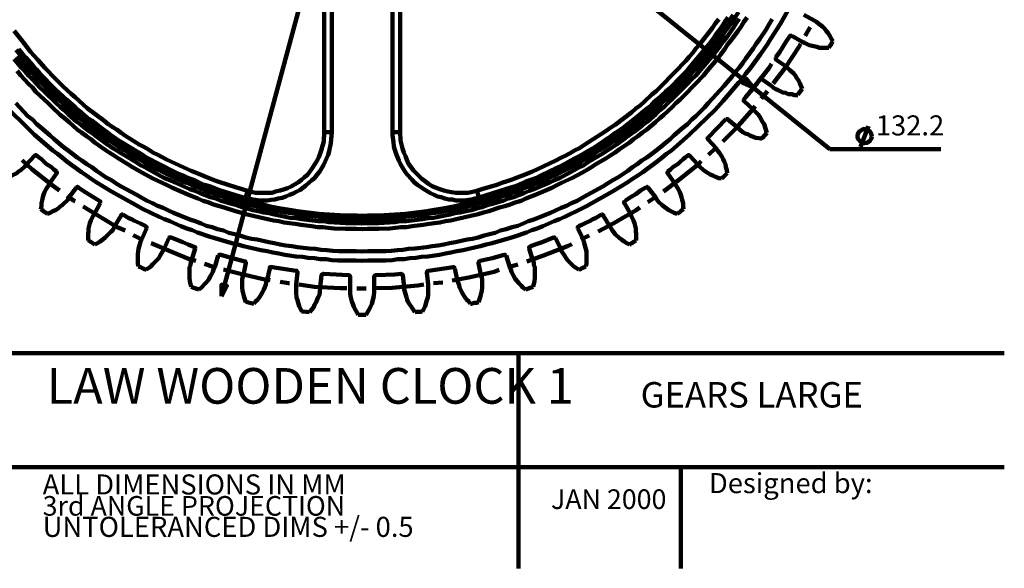
# Model space of a CAD drawing. Units: inches. Extents: x -259 to 291, y -204 to 187.
# Drawn here: x 107 to 291, y -204 to -101 of the extents above; entities that cross this region are included whole.
import ezdxf

# ---------------------------------------------------------------- set-up
doc = ezdxf.new("R2010")
doc.units = ezdxf.units.IN
for name, color, linetype, lineweight in [('H', 7, 'CONTINUOUS', 100), ('P', 250, 'CONTINUOUS', 100), ('Text', 250, 'CONTINUOUS', 100)]:
    doc.layers.add(name, color=color, linetype=linetype, lineweight=lineweight)
doc.styles.get("Standard").update_dxf_attribs({"font": 'txt', "width": 0.75})

msp = doc.modelspace()

# ---------------------------------------------------------------- hatches: boundary and pattern name
at = {"layer": 'H', "linetype": 'CONTINUOUS'}
for points in [[(244.5, -114.17), (243.08, -112.42), (242.5, -113.25)], [(145.17, -153.08), (146.17, -151.17), (145.17, -150.92)]]:
    msp.add_hatch(color=0, dxfattribs=at).paths.add_polyline_path(points)

# ---------------------------------------------------------------- linework, layer by layer
at = {"layer": 'P', "color": 0, "linetype": 'CONTINUOUS'}
for points in [[(145.17, -153.08), (197.75, 42.08)], [(98.42, 3.17), (244.5, -114.17)], [(164.33, -122.42), (164.33, -101.17), (164.33, -79.83)], [(165.75, -79.75), (165.75, -82.58), (165.75, -93.92), (165.75, -122.42)], [(177.08, -122.42), (177.08, -119.58), (177.08, -108.25), (177.08, -79.75)], [(178.5, -79.83), (178.5, -101.17), (178.5, -122.42)], [(251.67, -98.42), (249.5, -102.25), (247.67, -105.08), (247.08, -106), (246.42, -107), (245.83, -107.83), (243.83, -110.58), (243.08, -111.5), (242.5, -112.33), (241.75, -113.17), (238.83, -116.58), (237.33, -118.25), (234.17, -121.33), (232.5, -122.92), (229.17, -125.83), (228.25, -126.5), (227.42, -127.17), (226.5, -127.92), (223.83, -129.92), (222.92, -130.5), (221.92, -131.17), (221, -131.75), (218.17, -133.5), (214.33, -135.67), (213.33, -136.25), (212.33, -136.75), (209.25, -138.25), (208.25, -138.67), (207.25, -139.08), (205.17, -140), (204.08, -140.42), (203.08, -140.75), (202.08, -141.17), (199.92, -141.92), (198.92, -142.25), (196.75, -142.83), (195.67, -143.17), (194.58, -143.42), (193.5, -143.75), (192.42, -144), (191.33, -144.25), (190.25, -144.5), (189.08, -144.67), (188, -144.92), (187, -145.08), (185.83, -145.33), (183.67, -145.67), (182.5, -145.75), (181.42, -145.92), (180.33, -146), (179.25, -146.17), (178.08, -146.17), (177, -146.33), (175.83, -146.42), (174.75, -146.42), (173.67, -146.42), (172.5, -146.42), (171.33, -146.5), (170.25, -146.42), (169.17, -146.42), (168.08, -146.42), (166.92, -146.42), (165.75, -146.33), (164.67, -146.17), (163.58, -146.17), (162.5, -146), (161.33, -145.92), (160.25, -145.75), (159.08, -145.67), (157, -145.33), (155.83, -145.08), (154.75, -144.92), (153.67, -144.67), (152.5, -144.5), (151.42, -144.25), (150.33, -144), (149.25, -143.75), (148.17, -143.42), (147.08, -143.17), (146, -142.83), (143.92, -142.25), (142.83, -141.92), (140.67, -141.17), (139.67, -140.75), (138.67, -140.42), (137.58, -140), (135.5, -139.08), (134.5, -138.67), (133.5, -138.25), (130.42, -136.75), (129.5, -136.25), (128.5, -135.67), (124.58, -133.5), (121.75, -131.75), (120.83, -131.17), (119.92, -130.5), (119, -129.92), (116.25, -127.92), (115.42, -127.17), (114.5, -126.5), (113.67, -125.83), (110.25, -122.92), (108.58, -121.33), (105.5, -118.25)], [(240.67, -100.5), (240.08, -101.42), (239.5, -102.25), (238.92, -103), (238.33, -103.83), (237.75, -104.67), (237.08, -105.5), (236.5, -106.33), (235.92, -107.08), (233.25, -110.17), (232.58, -110.92), (231.92, -111.67), (231.25, -112.42), (228.33, -115.33), (227.67, -116), (226.83, -116.67), (226.17, -117.33), (223, -120), (222.25, -120.58), (221.42, -121.17), (220.58, -121.83), (219.75, -122.42), (218.92, -123), (218.17, -123.58), (217.33, -124.08), (216.42, -124.75), (214.75, -125.83), (213.83, -126.33), (213, -126.83), (212.08, -127.33), (211.17, -127.83), (210.33, -128.33), (209.5, -128.83), (208.58, -129.25), (207.58, -129.67), (204.92, -131), (203, -131.83), (202.08, -132.17), (198.25, -133.58), (193.42, -135.08), (192.42, -135.33), (190.5, -135.83), (189.5, -136.08), (188.5, -136.33), (187.5, -136.5), (186.5, -136.67), (184.5, -137), (183.5, -137.17), (179.5, -137.67), (178.5, -137.75), (177.5, -137.83), (174.42, -138), (172.42, -138), (171.33, -138.08), (170.42, -138), (168.33, -138), (165.33, -137.83), (164.25, -137.75), (163.33, -137.67), (159.25, -137.17), (158.25, -137), (156.25, -136.67), (155.25, -136.5), (154.25, -136.33), (153.33, -136.08), (152.25, -135.83), (150.33, -135.33), (149.33, -135.08), (144.5, -133.58), (140.67, -132.17), (139.83, -131.83), (137.92, -131), (135.17, -129.67), (134.25, -129.25), (133.33, -128.83), (132.42, -128.33), (131.58, -127.83), (130.67, -127.33), (129.75, -126.83), (128.92, -126.33), (128, -125.83), (126.33, -124.75), (125.5, -124.08), (124.58, -123.58), (123.83, -123), (123, -122.42), (122.17, -121.83), (121.42, -121.17), (120.5, -120.58), (119.75, -120), (116.67, -117.33), (115.92, -116.67), (115.17, -116), (114.42, -115.33), (111.5, -112.42), (110.92, -111.67), (110.17, -110.92), (109.5, -110.17), (106.83, -107.08)], [(107, -108.25), (109, -110.58), (109.75, -111.33), (110.42, -112.08), (111.08, -112.83), (114, -115.75), (114.75, -116.42), (115.5, -117.08), (116.25, -117.83), (118.58, -119.83), (119.42, -120.42), (120.17, -121.08), (121, -121.67), (121.83, -122.33), (122.67, -122.92), (123.5, -123.5), (125.17, -124.67), (126.83, -125.75), (127.75, -126.25), (128.58, -126.83), (129.5, -127.33), (130.42, -127.83), (131.25, -128.42), (133.08, -129.33), (134, -129.75), (134.92, -130.25), (135.75, -130.67), (136.75, -131.17), (137.67, -131.58), (138.58, -131.92), (139.58, -132.33), (140.5, -132.67), (141.42, -133.08), (142.42, -133.5), (143.33, -133.75), (144.33, -134.17), (145.25, -134.42), (146.25, -134.83), (148.17, -135.42), (149.25, -135.67), (150.17, -135.92), (151.17, -136.17), (153.17, -136.67), (154.17, -136.83), (155.17, -137.08), (156.17, -137.25), (157.17, -137.42), (158.17, -137.58), (159.17, -137.75), (160.17, -137.92), (163.25, -138.25), (164.25, -138.33), (165.25, -138.5), (168.33, -138.67), (170.33, -138.67), (171.42, -138.67), (172.42, -138.67), (174.5, -138.67), (177.5, -138.5), (178.58, -138.33), (179.5, -138.25), (182.58, -137.92), (183.58, -137.75), (184.58, -137.58), (185.67, -137.42), (186.58, -137.25), (187.58, -137.08), (188.67, -136.83), (189.58, -136.67), (191.67, -136.17), (192.58, -135.92), (193.58, -135.67), (194.58, -135.42), (196.5, -134.83), (197.5, -134.42), (198.5, -134.17), (199.42, -133.75), (200.42, -133.5), (201.33, -133.08), (202.33, -132.67), (203.25, -132.33), (204.17, -131.92), (205.17, -131.58), (206, -131.17), (207, -130.67), (207.92, -130.25), (208.83, -129.75), (209.67, -129.33), (211.5, -128.42), (212.42, -127.83), (213.33, -127.33), (214.17, -126.83), (215, -126.25), (215.92, -125.75), (217.58, -124.67), (219.33, -123.5), (220.17, -122.92), (221, -122.33), (221.75, -121.67), (222.58, -121.08), (223.42, -120.42), (224.17, -119.83), (226.5, -117.83), (227.25, -117.08), (228, -116.42), (228.75, -115.75), (231.67, -112.83), (232.42, -112.08), (233, -111.33), (233.75, -110.58), (235.75, -108.25), (236.33, -107.42), (237, -106.67), (237.58, -105.83), (238.25, -105), (238.83, -104.17), (239.42, -103.33), (240.58, -101.67), (241.67, -100)], [(107, -111), (107.67, -111.83), (109.08, -113.42), (109.83, -114.08), (110.5, -114.92), (112, -116.33), (112.75, -117), (113.5, -117.75), (115, -119.17), (115.83, -119.83), (116.67, -120.58), (118.17, -121.92), (119, -122.5), (119.92, -123.17), (120.75, -123.75), (121.58, -124.42), (123.25, -125.58), (124.17, -126.25), (125, -126.75), (125.92, -127.33), (127.67, -128.42), (128.5, -129), (129.5, -129.5), (130.42, -130), (132.17, -131), (134.08, -131.92), (135, -132.33), (136, -132.83), (138.83, -134.08), (140.75, -134.83), (141.75, -135.25), (142.75, -135.58), (143.67, -135.92), (144.75, -136.25), (145.67, -136.5), (147.75, -137.17), (148.67, -137.42), (149.67, -137.75), (153.75, -138.67), (154.83, -138.92), (155.83, -139.08), (156.83, -139.33), (157.83, -139.42), (158.92, -139.58), (160, -139.75), (162, -140), (163.08, -140.17), (164.08, -140.17), (165.08, -140.33), (166.17, -140.42), (168.25, -140.5), (170.33, -140.5), (171.42, -140.58), (172.42, -140.5), (174.5, -140.5), (176.58, -140.42), (177.67, -140.33), (178.67, -140.17), (179.67, -140.17), (180.75, -140), (182.83, -139.75), (183.92, -139.58), (184.92, -139.42), (185.92, -139.33), (187, -139.08), (188, -138.92), (189, -138.67), (193.08, -137.75), (194.08, -137.42), (195.08, -137.17), (197.08, -136.5), (198.08, -136.25), (199.08, -135.92), (200, -135.58), (201.08, -135.25), (202, -134.83), (203.92, -134.08), (206.83, -132.83), (207.75, -132.33), (208.67, -131.92), (210.58, -131), (212.42, -130), (213.33, -129.5), (214.25, -129), (215.08, -128.42), (216.92, -127.33), (217.83, -126.75), (218.67, -126.25), (219.5, -125.58), (221.25, -124.42), (222.08, -123.75), (222.92, -123.17), (223.75, -122.5), (224.58, -121.92), (226.17, -120.58), (227, -119.83), (227.75, -119.17), (229.33, -117.75), (230, -117), (230.83, -116.33), (232.25, -114.92), (233, -114.08), (233.67, -113.42), (235.17, -111.83), (235.83, -111), (236.5, -110.17), (237.83, -108.67), (238.42, -107.83), (239.08, -107), (239.67, -106.08), (240.33, -105.25), (241.58, -103.58), (242.17, -102.67), (242.67, -101.83), (243.33, -101)], [(239.75, -101), (239.17, -101.83), (238.58, -102.67), (238, -103.5), (237.42, -104.33), (236.83, -105.17), (236.25, -105.92), (235.58, -106.75), (235, -107.5), (233, -109.83), (232.33, -110.58), (231.67, -111.33), (230.25, -112.75), (229.58, -113.5), (228.83, -114.25), (228.08, -114.92), (227.33, -115.58), (226.58, -116.25), (225.83, -116.92), (225.08, -117.67), (224.33, -118.25), (222.75, -119.58), (221.25, -120.75), (220.42, -121.42), (219.58, -122), (218.75, -122.58), (217.92, -123.17), (217.08, -123.67), (216.25, -124.33), (214.58, -125.42), (213.75, -125.83), (212.83, -126.42), (211.92, -126.92), (211.08, -127.33), (208.42, -128.83), (207.5, -129.25), (206.58, -129.67), (204.75, -130.5), (203.83, -131), (202.92, -131.33), (202, -131.67), (201, -132.08), (200.08, -132.5), (199.17, -132.75), (198.17, -133.08), (193.42, -134.58), (193.17, -134.67)], [(253.92, -100.5), (255.83, -101.58)], [(241.83, -101.25), (241.25, -102.08), (240.67, -103), (239.5, -104.67), (238.83, -105.5), (238.25, -106.33), (237.58, -107.17), (237, -107.92), (236.33, -108.75), (235, -110.33), (234.33, -111.08), (233.67, -111.92), (232.92, -112.58), (232.17, -113.42), (231.5, -114.08), (230.75, -114.83), (230, -115.58), (229.33, -116.25), (228.5, -117), (227.83, -117.67), (227, -118.33), (226.25, -119.08), (224.67, -120.42), (223.83, -121.08), (223.08, -121.67), (222.25, -122.33), (221.42, -122.92), (220.58, -123.5), (218.92, -124.75), (218, -125.33), (217.17, -125.83), (216.33, -126.42), (215.5, -126.92), (213.67, -128), (212.83, -128.58), (211.92, -129), (211, -129.5), (208.25, -131), (207.33, -131.42), (206.42, -131.83), (203.5, -133.08), (202.58, -133.42), (201.58, -133.83), (199.67, -134.58), (198.75, -134.83), (197.75, -135.25), (196.75, -135.5), (195.75, -135.83), (194.75, -136.08), (193.83, -136.42), (192.75, -136.67), (191.83, -137), (190.83, -137.17), (189.75, -137.42), (188.75, -137.58), (187.83, -137.83), (184.75, -138.42), (183.75, -138.5), (182.67, -138.67), (179.67, -139.08), (178.58, -139.08), (177.5, -139.25), (174.5, -139.42), (172.42, -139.42), (171.33, -139.5), (170.33, -139.42), (168.33, -139.42), (165.25, -139.25), (164.17, -139.08), (163.17, -139.08), (160.08, -138.67), (159.08, -138.5), (158, -138.42), (155, -137.83), (154, -137.58), (153, -137.42), (152, -137.17), (151, -137), (150, -136.67), (149, -136.42), (148, -136.08), (147, -135.83), (146, -135.5), (145, -135.25), (144.08, -134.83), (143.08, -134.58), (141.17, -133.83), (140.25, -133.42), (139.25, -133.08), (136.42, -131.83), (135.5, -131.42), (134.5, -131), (131.83, -129.5), (130.83, -129), (130, -128.58), (129.08, -128), (127.33, -126.92), (126.5, -126.42), (125.58, -125.83), (124.75, -125.33), (123.83, -124.75), (122.17, -123.5), (121.42, -122.92), (120.5, -122.33), (119.67, -121.67), (118.92, -121.08), (118.08, -120.42), (116.5, -119.08), (115.75, -118.33), (115, -117.67), (114.25, -117), (113.5, -116.25), (112.75, -115.58), (112, -114.83), (111.25, -114.08), (110.58, -113.42), (109.83, -112.58), (109.17, -111.92), (108.5, -111.08), (107.75, -110.33), (106.42, -108.75)], [(248, -101.33), (247.42, -102.25), (246.83, -103.25), (245.67, -105), (245, -105.92), (244.42, -106.83), (243.75, -107.75), (243.08, -108.67), (242.5, -109.5), (241.83, -110.42), (241.08, -111.25), (240.42, -112.08), (239.67, -113), (239, -113.75), (237.5, -115.42), (236.83, -116.17), (236, -117), (235.33, -117.83), (233.75, -119.42), (233, -120.08), (232.17, -120.92), (231.33, -121.58), (229.67, -123), (228.92, -123.75), (228, -124.5), (227.17, -125.17), (226.33, -125.83), (225.5, -126.5), (224.58, -127.17), (223.67, -127.75), (222.75, -128.42), (221.92, -129), (221, -129.67), (219.17, -130.92), (218.25, -131.42), (217.25, -132), (216.33, -132.58), (213.5, -134.17), (212.5, -134.67), (211.58, -135.25), (210.5, -135.67), (209.58, -136.17), (208.58, -136.58), (207.5, -137.08), (206.58, -137.5), (203.5, -138.75), (202.5, -139.08), (201.5, -139.5), (200.5, -139.92), (199.42, -140.17), (198.33, -140.58), (197.25, -140.83), (196.25, -141.25), (195.17, -141.5), (194.17, -141.75), (193.08, -142.08), (192, -142.33), (191, -142.5), (188.83, -143), (187.75, -143.17), (186.67, -143.42), (185.58, -143.58), (184.5, -143.75), (183.42, -143.92), (181.25, -144.17), (180.08, -144.25), (179, -144.42), (178, -144.5), (176.92, -144.58), (175.83, -144.67), (174.67, -144.67), (173.58, -144.67), (172.5, -144.67), (171.33, -144.75), (170.25, -144.67), (169.17, -144.67), (168.08, -144.67), (167, -144.67), (165.92, -144.58), (164.83, -144.5), (163.75, -144.42), (162.67, -144.25), (161.5, -144.17), (159.33, -143.92), (158.25, -143.75), (157.17, -143.58), (156.08, -143.42), (155, -143.17), (154, -143), (151.83, -142.5), (150.75, -142.33), (149.67, -142.08), (148.58, -141.75), (147.58, -141.5), (146.5, -141.25), (145.5, -140.83), (144.42, -140.58), (143.42, -140.17), (142.33, -139.92), (141.33, -139.5), (140.25, -139.08), (139.25, -138.75), (136.17, -137.5), (135.25, -137.08), (134.25, -136.58), (133.17, -136.17), (132.25, -135.67), (131.25, -135.25), (130.25, -134.67), (129.33, -134.17), (126.42, -132.58), (125.5, -132), (124.58, -131.42), (123.58, -130.92), (121.83, -129.67), (120.92, -129), (120, -128.42), (119.08, -127.75), (118.17, -127.17), (117.33, -126.5), (116.5, -125.83), (115.58, -125.17), (114.75, -124.5), (113.92, -123.75), (113.08, -123), (111.42, -121.58), (110.67, -120.92), (109.83, -120.08), (109, -119.42), (107.5, -117.83), (106.75, -117)], [(192.83, -133.42), (193.75, -133.08), (196.58, -132.25), (197.5, -131.92), (198.5, -131.58), (199.42, -131.25), (200.33, -130.92), (201.33, -130.5), (203.08, -129.83), (207.58, -127.75), (208.5, -127.25), (209.33, -126.83), (210.25, -126.33), (211.08, -125.83), (212, -125.42), (212.83, -124.83), (213.67, -124.33), (217, -122.17), (217.83, -121.58), (218.67, -121.08), (221.75, -118.67), (222.5, -118), (223.33, -117.42), (224.08, -116.75), (225.5, -115.42), (226.33, -114.75), (227, -114.08), (229.83, -111.25), (231.83, -109.08), (232.5, -108.33), (233.17, -107.58), (233.75, -106.83), (234.42, -106.08), (236.83, -102.92), (237.42, -102.08), (238, -101.33)], [(254.17, -104.42), (255.08, -102.83)], [(255.83, -101.58), (256.25, -101.83), (256.67, -102.17), (257.42, -102.75), (257.75, -103.08), (258.08, -103.5), (258.42, -103.92), (258.75, -104.42), (259, -104.92), (259.33, -105.42)], [(106.42, -103.5), (107.67, -105.08), (108.33, -105.92), (109.5, -107.42), (110.17, -108.17), (110.83, -108.92), (112.17, -110.42), (112.83, -111.08), (113.5, -111.83), (115.58, -113.92), (117.08, -115.25), (117.83, -115.92), (118.58, -116.58), (119.33, -117.25), (120.08, -117.92), (123.17, -120.25), (124, -120.92), (124.83, -121.5), (125.67, -122), (126.42, -122.58), (127.25, -123.17), (128.08, -123.67), (129.75, -124.75), (130.67, -125.17), (131.5, -125.67), (132.33, -126.25), (133.25, -126.67), (134.08, -127.08), (135, -127.58), (139.5, -129.67), (141.33, -130.42), (142.25, -130.75), (143.17, -131.17), (144.08, -131.5), (145, -131.83), (146, -132.17), (147.92, -132.75), (148.83, -133), (149.75, -133.33), (150, -133.33)], [(251.25, -104.5), (250.58, -105.5), (249.42, -107.42), (248.75, -108.33), (248.67, -108.5)], [(251.67, -104.42), (251.58, -104.42), (251.5, -104.42), (251.33, -104.42), (251.25, -104.5)], [(251.67, -104.42), (253.58, -105.58)], [(250.42, -110.42), (253, -106.42)], [(253, -106.42), (253.25, -105.92)], [(253.58, -105.58), (254, -105.75), (254.5, -106), (254.92, -106.17), (256.33, -106.5), (256.83, -106.67), (258.58, -106.67)], [(259.33, -105.42), (259.17, -105.58), (259.17, -105.67), (259, -105.92), (259, -106.08), (258.83, -106.17), (258.75, -106.33), (258.67, -106.5), (258.58, -106.67)], [(149.67, -134.75), (148.58, -134.42), (144.75, -133.25), (143.83, -132.92), (142.92, -132.5), (142, -132.25), (141, -131.83), (140.08, -131.42), (139.17, -131.08), (138.25, -130.67), (137.25, -130.25), (135.5, -129.42), (134.58, -128.92), (133.67, -128.5), (131, -127.08), (130.17, -126.5), (129.25, -126), (126.75, -124.42), (125.83, -123.92), (125, -123.33), (124.17, -122.75), (122.5, -121.5), (121, -120.33), (120.08, -119.75), (118.58, -118.42), (117.83, -117.75), (116.25, -116.42), (115.58, -115.75), (114.83, -115.08), (114.08, -114.42), (111.25, -111.5), (110.58, -110.75), (109.92, -110), (108.58, -108.5), (107.92, -107.75), (107.25, -106.92)], [(243.58, -115.25), (244.67, -113.92), (245.75, -112.5), (246.33, -111.83), (247.42, -110.42), (247.83, -109.67)], [(248.75, -108.92), (248.67, -108.83), (248.67, -108.67), (248.67, -108.5), (248.67, -108.5)], [(248.75, -108.92), (250.58, -110.17)], [(250.58, -110.17), (251.25, -110.83), (252, -111.5), (252.33, -111.92), (252.58, -112.33), (252.92, -112.75), (253.17, -113.25), (253.58, -114.33)], [(248.17, -113.33), (250.42, -110.42)], [(244.5, -114.17), (243.08, -112.42), (242.5, -113.25), (244.5, -114.17)], [(245.67, -112.58), (245, -113.58), (244.58, -114), (244.25, -114.5), (243.83, -114.92), (243.5, -115.33), (243.08, -115.83), (242.75, -116.25)], [(246.08, -112.5), (246, -112.5), (245.92, -112.5), (245.83, -112.5), (245.75, -112.5), (245.67, -112.58)], [(246.08, -112.5), (247.92, -113.83)], [(247.92, -113.83), (248.25, -114.17), (248.67, -114.42), (249.08, -114.58), (249.58, -114.83), (250, -115), (250.5, -115.08), (251, -115.33), (251.67, -115.33), (252.17, -115.5), (252.75, -115.5)], [(244.5, -114.17), (258.75, -125.58)], [(245.92, -116.17), (247.08, -114.75)], [(253.58, -114.33), (252.83, -115.33), (252.75, -115.5)], [(242.75, -116.67), (242.67, -116.58), (242.67, -116.5), (242.67, -116.42), (242.75, -116.25)], [(242.75, -116.67), (244.42, -118.17)], [(244.42, -118.08), (244.83, -117.58)], [(241.17, -121.75), (244.42, -118.08)], [(244.42, -118.17), (245.08, -118.83), (245.42, -119.17), (245.67, -119.58), (246.17, -120.5), (246.5, -120.92), (247, -122.58)], [(239.33, -120), (236, -123.42)], [(239.67, -120), (239.67, -120), (239.5, -120), (239.33, -120)], [(239.67, -120), (241.42, -121.5)], [(264.5, -125.17), (266, -121.33)], [(165.75, -122.42), (165.58, -124.5), (165.25, -126), (165.08, -126.67), (164.17, -128.58), (163.83, -129.25), (163.42, -129.83), (163, -130.33), (162.5, -131), (162, -131.42), (160.92, -132.42), (160.33, -132.83), (159.75, -133.25), (159.08, -133.58), (158.5, -133.92), (157.83, -134.17), (157.17, -134.42), (156.5, -134.67), (155.75, -134.83), (155.08, -135), (154.42, -135.08), (153.67, -135.17), (152.92, -135.17), (152.25, -135.17), (151.5, -135.08), (150.92, -135), (150.25, -134.83), (149.67, -134.75)], [(150, -133.42), (150.75, -133.58), (151.5, -133.75), (152.25, -133.75), (153.75, -133.75), (154.58, -133.75), (155.25, -133.5), (156.08, -133.33), (156.75, -133.17), (157.5, -132.92), (158.17, -132.58), (159.5, -131.75), (160.08, -131.33), (160.67, -130.83), (161.25, -130.33), (162.17, -129.08), (163, -127.75), (163.33, -127.08), (163.58, -126.42), (163.83, -125.67), (164, -125), (164.25, -124.17), (164.25, -123.67), (164.33, -123), (164.33, -122.42)], [(164.33, -122.42), (165.5, -122.42), (165.58, -122.42), (165.75, -122.42)], [(193.17, -134.75), (192.5, -134.83), (191.83, -135), (190.42, -135.17), (188.92, -135.17), (188.25, -135), (187.58, -135), (186.83, -134.83), (186.17, -134.58), (185.5, -134.42), (184.83, -134.17), (184.17, -133.83), (182.92, -133.08), (181.75, -132.25), (181.17, -131.83), (180.75, -131.33), (179.75, -130.25), (179.33, -129.67), (178.58, -128.42), (178.25, -127.75), (178, -127.08), (177.75, -126.5), (177.5, -125.75), (177.33, -125.08), (177.25, -124.33), (177.08, -123), (177.08, -122.42)], [(178.5, -122.42), (177.33, -122.42), (177.25, -122.42), (177.08, -122.42)], [(178.5, -122.42), (178.58, -124), (178.75, -124.75), (178.92, -125.5), (179.17, -126.25), (179.5, -126.92), (179.75, -127.58), (180.08, -128.33), (180.5, -128.92), (181, -129.58), (181.5, -130.08), (182.58, -131.17), (183.25, -131.67), (183.83, -132.08), (184.5, -132.5), (185.25, -132.83), (185.92, -133.08), (186.67, -133.33), (187.42, -133.5), (188.08, -133.67), (188.92, -133.75), (190.42, -133.75), (191.17, -133.75), (191.75, -133.67), (192.33, -133.5), (192.83, -133.42)], [(238.75, -124.17), (241.17, -121.75)], [(241.42, -121.5), (241.75, -121.83), (242.17, -122.17), (242.5, -122.42), (242.92, -122.67), (243.42, -122.83), (243.83, -123.08), (244.92, -123.5), (245.5, -123.58), (246.08, -123.67)], [(247, -122.58), (246.17, -123.5), (246, -123.58)], [(266.58, -123.25), (266.5, -122.67), (266.25, -122.25), (265.75, -122), (265.25, -121.83), (264.75, -122), (264.33, -122.25), (264, -122.67), (263.92, -123.25), (264, -123.67), (264.33, -124.08), (264.75, -124.42), (265.25, -124.5), (265.75, -124.42), (266.25, -124.08), (266.5, -123.67), (266.58, -123.25)], [(236, -123.83), (235.92, -123.67), (235.92, -123.5), (236, -123.5), (236, -123.42)], [(236, -123.83), (237.5, -125.42)], [(110.25, -126.83), (108.75, -128.5)], [(110.25, -126.83), (110.33, -126.75), (110.58, -126.75), (110.67, -126.83)], [(114.33, -129.75), (113.83, -129.42), (113.42, -129), (112.42, -128.33), (112, -128), (111.5, -127.5), (111.08, -127.17), (110.67, -126.83)], [(232.17, -126.83), (231.75, -127.17), (231.33, -127.5), (230.83, -128), (230.42, -128.33), (229.42, -129), (229, -129.42), (228.5, -129.75)], [(232.58, -126.83), (232.5, -126.75), (232.25, -126.75), (232.17, -126.83)], [(232.58, -126.83), (234.08, -128.5)], [(236.08, -126.67), (237.42, -125.42)], [(237.5, -125.42), (237.75, -125.83), (238.08, -126.25), (238.33, -126.58), (238.58, -127), (238.83, -127.5), (239, -127.92), (239.25, -128.42), (239.33, -129), (239.5, -129.5), (239.58, -130.08)], [(258.75, -125.58), (279.5, -125.58)], [(108.75, -128.5), (108.42, -128.83), (107.67, -129.5), (107.25, -129.75), (106.92, -130.08), (106, -130.5), (104.33, -131.08)], [(107.92, -127.67), (109.75, -129.33)], [(230.5, -131.42), (234.25, -128.42)], [(234.08, -128.5), (234.42, -128.83), (235.17, -129.5), (236, -130.08), (236.42, -130.33), (236.92, -130.5), (237.42, -130.75), (238, -131), (238.5, -131.08)], [(234.25, -128.42), (234.75, -127.83)], [(109.75, -129.33), (113.5, -132.33)], [(114.33, -130.17), (113, -132)], [(114.33, -130.17), (114.42, -130.08), (114.42, -129.92), (114.33, -129.75)], [(228.5, -130.17), (228.42, -130.08), (228.42, -129.92), (228.5, -129.75)], [(228.5, -130.17), (229.83, -132)], [(239.58, -130.08), (239.33, -130.33), (239.17, -130.5), (238.83, -130.83), (238.58, -131), (238.5, -131.08)], [(113, -132), (112.83, -132.42), (112.58, -132.75), (112.33, -133.17), (112.08, -133.67), (111.92, -134.17), (111.75, -134.58), (111.67, -135.17), (111.5, -135.67), (111.5, -136.25), (111.42, -136.83)], [(113.5, -132.33), (114.92, -133.33)], [(227.67, -133.5), (230.5, -131.42)], [(229.83, -132), (230, -132.33), (230.5, -133.17), (230.75, -133.67), (230.92, -134.17), (231.08, -134.58), (231.17, -135.08), (231.33, -135.67), (231.33, -136.25), (231.42, -136.83)], [(118, -132.83), (116.67, -134.58)], [(118, -132.83), (118.17, -132.75), (118.17, -132.67), (118.33, -132.67), (118.42, -132.75), (118.42, -132.75)], [(122.42, -135.33), (121.42, -134.67), (119.5, -133.5), (118.5, -132.83), (118.42, -132.75)], [(150, -133.42), (150, -133.5), (149.92, -133.5), (149.92, -133.67), (149.92, -133.75), (149.92, -133.83), (149.83, -134), (149.83, -134), (149.75, -134.17), (149.75, -134.33), (149.67, -134.58), (149.67, -134.75)], [(192.83, -133.42), (192.92, -133.5), (192.92, -133.67), (193, -133.75), (193, -133.83), (193, -134), (193, -134), (193.08, -134.17), (193.08, -134.33), (193.17, -134.58), (193.17, -134.75)], [(224.42, -132.75), (223.42, -133.33), (222.5, -134), (221.5, -134.58), (220.5, -135.25), (220.42, -135.25)], [(224.83, -132.83), (224.75, -132.75), (224.67, -132.67), (224.58, -132.67), (224.5, -132.75), (224.42, -132.75)], [(224.83, -132.83), (226.17, -134.58)], [(116.67, -134.58), (116.5, -135), (115.42, -136.08), (115, -136.33), (114.67, -136.67), (114.17, -137), (113.67, -137.17), (113.17, -137.5), (112.58, -137.67)], [(116.33, -134.33), (117.5, -135.17)], [(117.5, -135.17), (117.83, -135.33)], [(122.5, -135.67), (121.42, -137.67)], [(122.5, -135.67), (122.5, -135.67), (122.5, -135.5), (122.5, -135.33), (122.42, -135.33)], [(220.42, -135.67), (220.33, -135.67), (220.33, -135.5), (220.42, -135.5), (220.42, -135.33)], [(220.42, -135.67), (221.5, -137.67)], [(224.75, -135.5), (226.25, -134.5)], [(226.17, -134.58), (226.42, -135), (226.75, -135.42), (227.42, -136.08), (228.67, -137), (229.17, -137.25), (229.67, -137.5), (230.25, -137.67)], [(112.58, -137.67), (112.42, -137.58), (112.33, -137.42), (112.17, -137.42), (112, -137.25), (111.83, -137.17), (111.75, -137), (111.58, -137), (111.42, -136.83)], [(119.33, -136.33), (121.58, -137.67)], [(121.42, -137.67), (121.17, -138.08), (120.75, -138.92), (120.58, -139.42), (120.33, -140.42), (120.33, -140.92), (120.25, -141.5), (120.25, -142.67)], [(121.58, -137.67), (125.67, -140.17)], [(126.42, -138), (126.5, -137.83), (126.75, -137.83)], [(131, -140), (130.5, -139.75), (130, -139.5), (128.92, -139), (128.33, -138.67), (127.83, -138.5), (126.75, -137.83)], [(216.08, -137.83), (215.5, -138.17), (215, -138.5), (214.5, -138.67), (214, -139), (212.92, -139.5), (212.42, -139.75), (211.83, -140)], [(216.42, -138), (216.33, -137.83), (216.08, -137.83)], [(218.42, -139.42), (222.58, -137)], [(221.5, -137.67), (221.67, -138.08), (222.08, -138.92), (222.25, -139.42), (222.5, -140.42), (222.5, -140.92), (222.58, -141.5), (222.58, -142.67)], [(222.58, -137), (223.25, -136.5)], [(231.42, -136.83), (231.25, -137), (231.08, -137), (230.92, -137.17), (230.67, -137.42), (230.5, -137.5), (230.42, -137.58), (230.25, -137.67)], [(126.42, -138), (125.25, -139.92)], [(215.5, -141), (218.42, -139.42)], [(216.42, -138), (217.58, -139.92)], [(125.25, -139.92), (124.83, -140.75), (124.5, -141.08), (123.75, -141.83), (123.42, -142.08), (123, -142.5), (122.5, -142.83), (122, -143.17), (121.5, -143.42)], [(125.67, -140.17), (127.17, -140.83)], [(131.17, -140.42), (130.25, -142.42)], [(131.17, -140.42), (131.17, -140.17), (131.08, -140.17), (131, -140), (131, -140)], [(211.67, -140.42), (211.67, -140.17), (211.75, -140.17), (211.83, -140), (211.83, -140)], [(211.67, -140.42), (212.67, -142.42)], [(217.58, -139.92), (217.83, -140.33), (218.08, -140.75), (218.67, -141.5), (219.42, -142.17), (219.83, -142.5), (220.33, -142.83), (220.83, -143.17), (221.33, -143.42)], [(121.5, -143.42), (120.42, -142.75), (120.25, -142.58)], [(128.67, -141.67), (130, -142.33)], [(130.25, -142.42), (130, -142.92), (129.92, -143.33), (129.67, -144.25), (129.5, -145.25), (129.5, -145.83), (129.5, -146.42), (129.5, -147), (129.67, -147.5)], [(130, -142.33), (130.33, -142.5)], [(132, -143.17), (134.5, -144.25)], [(135.33, -142.25), (134.42, -144.25)], [(135.33, -142.25), (135.42, -142.08), (135.5, -142.08), (135.58, -142.08), (135.67, -142.08)], [(140, -143.83), (138.92, -143.42), (137.92, -143), (135.75, -142.08), (135.67, -142.08)], [(207.17, -142.08), (205, -143), (203.92, -143.33), (202.83, -143.75), (202.83, -143.83)], [(207.5, -142.25), (207.33, -142.08), (207.25, -142.08), (207.17, -142.08)], [(207.5, -142.25), (208.5, -144.25)], [(209.75, -143.75), (210.58, -143.33)], [(212.25, -142.5), (213.83, -141.75)], [(212.67, -142.42), (212.83, -142.92), (212.92, -143.33), (213.33, -144.75), (213.33, -145.25), (213.33, -145.83), (213.33, -146.42), (213.33, -147), (213.17, -147.5)], [(222.58, -142.67), (222.42, -142.75), (222.25, -142.83), (222.08, -143), (221.92, -143), (221.83, -143.17), (221.67, -143.17), (221.5, -143.33), (221.33, -143.42)], [(134.42, -144.25), (133.67, -145.5), (133.42, -146), (132.75, -146.67), (132.33, -147.08), (131.92, -147.5), (131.5, -147.83), (131, -148.08)], [(134.5, -144.25), (139, -146.08)], [(140.25, -144.17), (139.58, -146.25)], [(140.25, -144.17), (140.25, -144), (140.25, -143.92), (140.08, -143.83), (140, -143.83)], [(202.58, -144.17), (202.58, -143.92), (202.75, -143.83), (202.83, -143.83)], [(202.58, -144.17), (203.25, -146.25)], [(205.25, -145.5), (209.75, -143.75)], [(208.5, -144.25), (208.67, -144.67), (209.17, -145.5), (209.5, -146), (209.75, -146.33), (210.08, -146.67), (210.5, -147.08), (210.92, -147.5), (211.42, -147.83), (211.83, -148.08)], [(139, -146.08), (140.33, -146.5)], [(139.58, -146.25), (139.42, -146.75), (139.33, -147.25), (139.17, -147.67), (139.17, -148.17), (139.17, -149.67), (139.25, -150.25), (139.5, -151.33)], [(142, -147), (143.58, -147.58)], [(144.5, -145.5), (143.92, -147.67)], [(144.5, -145.5), (144.67, -145.42), (144.75, -145.33), (144.92, -145.33)], [(149.5, -146.58), (147.17, -146), (146.08, -145.67), (145, -145.33), (144.92, -145.33)], [(149.67, -146.92), (149.25, -149.08)], [(149.67, -146.92), (149.67, -146.83), (149.67, -146.75), (149.58, -146.58), (149.5, -146.58), (149.5, -146.58)], [(193.17, -146.92), (193.17, -146.75), (193.25, -146.58), (193.33, -146.58), (193.42, -146.58)], [(193.17, -146.92), (193.58, -149.08)], [(197.92, -145.33), (196.83, -145.67), (195.75, -146), (194.58, -146.25), (193.42, -146.5), (193.42, -146.58)], [(198.33, -145.5), (198.08, -145.33), (197.92, -145.33)], [(198.33, -145.5), (199, -147.67)], [(202.17, -146.58), (205.25, -145.5)], [(203.25, -146.25), (203.5, -146.75), (203.5, -147.25), (203.67, -147.67), (203.67, -148.17), (203.67, -149.67), (203.58, -150.25), (203.33, -151.33)], [(131, -148.08), (130.83, -148.08), (130.58, -147.92), (130.5, -147.92), (130, -147.67), (129.83, -147.58), (129.67, -147.5)], [(143.92, -147.67), (143.67, -148.08), (143.5, -148.5), (143.25, -149), (143, -149.42), (142.83, -149.83), (142.5, -150.25), (142.17, -150.67), (141.33, -151.5), (140.92, -151.83)], [(143.58, -147.58), (143.75, -147.58)], [(145.5, -148.08), (148.17, -148.75)], [(148.17, -148.75), (152.92, -149.92)], [(154.17, -147.92), (153.67, -150)], [(154.17, -147.92), (154.17, -147.75), (154.17, -147.67), (154.33, -147.67), (154.42, -147.67)], [(159.08, -148.33), (154.58, -147.67), (154.42, -147.58)], [(159.33, -148.67), (159.33, -148.58), (159.33, -148.5), (159.17, -148.33), (159.08, -148.33)], [(159.33, -148.67), (159.08, -150.92)], [(163.83, -149.17), (163.83, -149.08), (163.92, -149), (164, -149), (164.08, -148.92), (164.17, -148.92)], [(168.92, -149.17), (167.67, -149.08), (164.25, -148.92), (164.17, -148.83)], [(178.67, -148.92), (177.5, -149), (174.08, -149.17), (173.92, -149.17)], [(179, -149.17), (179, -149.08), (178.92, -149), (178.83, -149), (178.75, -148.92), (178.67, -148.92)], [(183.5, -148.67), (183.5, -148.58), (183.5, -148.5), (183.58, -148.42), (183.75, -148.33)], [(183.5, -148.67), (183.75, -150.92)], [(188.42, -147.67), (183.83, -148.33), (183.75, -148.33)], [(188.75, -147.92), (188.67, -147.75), (188.58, -147.67), (188.42, -147.67)], [(188.75, -147.92), (189.17, -150)], [(191.33, -149.58), (196.08, -148.5)], [(196.08, -148.5), (197, -148.17)], [(198.75, -147.67), (200.5, -147.17)], [(199, -147.67), (199.17, -148.08), (199.33, -148.5), (199.58, -149), (200, -149.83), (200.33, -150.25), (200.67, -150.67), (201.08, -151.08), (201.5, -151.5), (202, -151.83)], [(213.17, -147.5), (213, -147.58), (212.92, -147.67), (212.33, -147.92), (212.25, -148), (211.83, -148.08)], [(149.25, -149.08), (149.08, -149.58), (149, -150), (149, -151.5), (149.08, -152), (149.33, -153.08), (149.67, -154.17)], [(153.67, -150), (153.5, -150.5), (153.42, -150.92), (153.25, -151.42), (153.08, -151.83), (152.83, -152.33), (152.58, -152.75), (152.25, -153.25), (151.92, -153.67), (151.5, -154.08), (151.17, -154.5)], [(152.92, -149.92), (154.25, -150.08)], [(156.08, -150.42), (157.67, -150.67)], [(157.67, -150.67), (157.83, -150.67)], [(163.83, -149.17), (163.58, -151.33)], [(169.17, -149.42), (169.17, -149.33), (169, -149.17), (168.92, -149.17)], [(169.17, -149.42), (169.17, -151.08), (169.17, -151.67)], [(173.67, -149.42), (173.67, -149.33), (173.83, -149.17), (173.92, -149.17)], [(173.67, -149.42), (173.67, -151.08), (173.67, -151.67)], [(179, -149.17), (179.25, -151.42)], [(184.75, -150.67), (186.5, -150.5)], [(188.25, -150.17), (191.33, -149.58)], [(189.17, -150), (189.33, -150.5), (189.5, -151), (189.58, -151.42), (189.83, -151.92), (190, -152.33), (190.25, -152.75), (190.58, -153.25), (190.92, -153.67), (191.33, -154.08), (191.67, -154.5)], [(193.58, -149.08), (193.75, -149.58), (193.83, -150), (193.83, -151.5), (193.75, -152), (193.5, -153.08), (193.17, -154.17)], [(140.92, -151.83), (140.17, -151.58), (140, -151.5), (139.5, -151.33)], [(145.17, -153.08), (146.17, -151.17), (145.17, -150.92), (145.17, -153.08)], [(159.08, -150.92), (159.08, -151.42), (159.08, -152.42), (159.17, -153.33), (159.33, -153.83), (159.67, -154.92), (159.92, -155.42), (160.17, -155.92)], [(159.58, -150.92), (162.5, -151.33)], [(163.58, -151.33), (163.5, -152.33), (163.42, -152.83), (163.17, -153.25), (163, -153.67), (162.83, -154.17), (162.5, -154.67), (162.33, -155.17), (161.58, -156.08)], [(162.5, -151.33), (167.33, -151.58)], [(167.33, -151.58), (168.58, -151.58)], [(169.17, -151.67), (169.17, -152.17), (169.17, -152.58), (169.25, -153.08), (169.5, -154.08), (169.67, -154.5), (169.83, -155.08), (170.08, -155.58), (170.42, -156.08), (170.67, -156.58)], [(170.42, -151.67), (172.17, -151.67)], [(173.67, -151.67), (173.67, -152.17), (173.58, -153.08), (173.25, -154.5), (173, -155.08), (172.75, -155.58), (172.42, -156.08), (172.17, -156.58)], [(172.17, -151.67), (172.17, -151.67)], [(173.92, -151.58), (177, -151.5)], [(177, -151.5), (181.83, -151.08)], [(179.25, -151.42), (179.25, -151.83), (179.67, -153.25), (179.83, -153.75), (180, -154.17), (180.92, -155.58), (181.25, -156.08)], [(181.83, -151.08), (182.92, -150.92)], [(183.75, -150.92), (183.75, -151.33), (183.75, -152.33), (183.75, -152.83), (183.67, -153.33), (183.5, -153.83), (183.17, -154.92), (182.92, -155.42), (182.67, -155.92)], [(203.33, -151.33), (202.58, -151.58), (202.5, -151.67), (202, -151.83)], [(151.17, -154.5), (149.92, -154.17), (149.67, -154.08)], [(193.17, -154.17), (192.75, -154.33), (192.58, -154.33), (192.42, -154.33), (192.25, -154.33), (191.92, -154.5), (191.67, -154.5)], [(161.58, -156.08), (160.33, -155.92), (160.08, -155.92)], [(182.67, -155.92), (182.5, -155.92), (182.33, -156), (182, -156), (181.83, -156), (181.42, -156), (181.25, -156.08)], [(172.17, -156.58), (170.67, -156.58)], [(42.08, -163.75), (291.33, -163.75)], [(200.58, -163.75), (200.58, -203.92)], [(291.33, -185), (42.08, -185)], [(230.92, -203.92), (230.92, -185)]]:
    msp.add_lwpolyline(points, dxfattribs=at)

# ---------------------------------------------------------------- texts
at = {"layer": 'Text', "color": 0, "linetype": 'CONTINUOUS', "attachment_point": 4}
for s, insert, char_height, width in [('{\\fCentury Gothic|b0|i0|c1|p15;132.2}', (267.33, -121.17), 3.75, 19.75), ('{\\fCentury Gothic|b1|i0|c1|p15;LAW WOODEN CLOCK 1}', (112.5, -169.83), 6.6667, 125.25), ('{\\fCentury Gothic|b1|i0|c1|p15;GEARS LARGE}', (223.42, -171.5), 4.75, 54.75), ('{\\fCentury Gothic|b0|i0|c1|p15;ALL DIMENSIONS IN MM}', (111.75, -188.25), 3.75, 79.1667), ('{\\fCentury Gothic|b1|i0|c1|p15;Designed by:}', (236.17, -188), 3.75, 47.5), ('{\\fCentury Gothic|b1|i0|c1|p15;JAN 2000}', (206.67, -191), 3.6667, 31.6667), ('{\\fCentury Gothic|b0|i0|c1|p15;3rd ANGLE PROJECTION}', (111.75, -192.25), 3.6667, 79.1667), ('{\\fCentury Gothic|b0|i0|c1|p15;UNTOLERANCED DIMS +/- 0.5}', (111.75, -196.17), 3.75, 99)]:
    msp.add_mtext(s, dxfattribs=dict(at, insert=insert, char_height=char_height, width=width))

doc.saveas('drawing.dxf')
